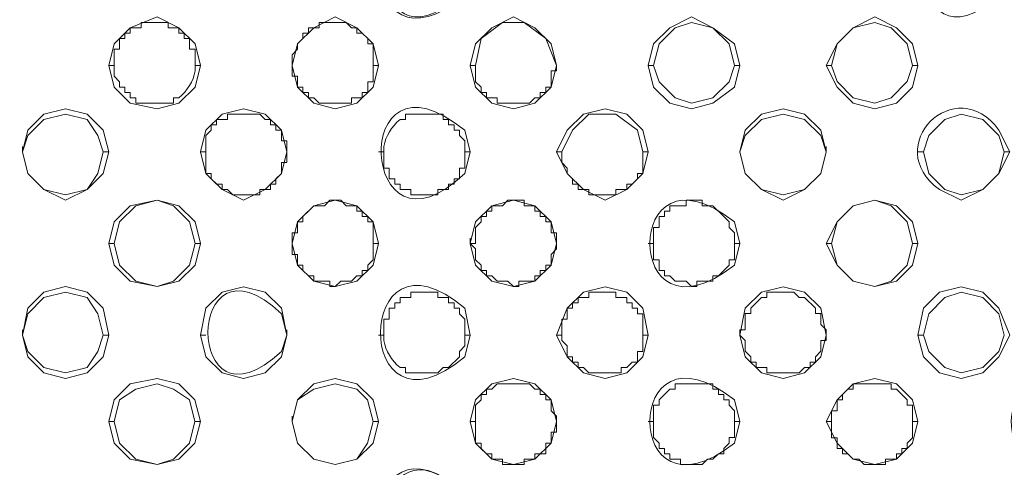
# Model space of a CAD drawing. Units: inches. Extents: x -13 to 727, y 104 to 476.
# Drawn here: x 699 to 715, y 203 to 211 of the extents above; entities that cross this region are included whole.
import ezdxf

# ---------------------------------------------------------------- set-up
doc = ezdxf.new("R2010")
doc.units = ezdxf.units.IN
doc.header["$MEASUREMENT"] = 0
doc.layers.add('图层 1', color=7, linetype='Continuous')

msp = doc.modelspace()

# ---------------------------------------------------------------- linework, layer by layer
at = {"layer": '图层 1', "color": 7, "lineweight": 5}
for points in [[(702.164, 209.786), (702.08, 210.125), (701.824, 210.381), (701.484, 210.551), (701.059, 210.381), (700.805, 210.125), (700.719, 209.786), (700.805, 209.446), (701.059, 209.191), (701.484, 209.106), (701.824, 209.191), (702.08, 209.446), (702.164, 209.786)], [(704.967, 209.786), (704.883, 210.126), (704.628, 210.381), (704.288, 210.551), (703.948, 210.381), (703.694, 210.126), (703.608, 209.786), (703.694, 209.446), (703.948, 209.191), (704.288, 209.106), (704.628, 209.191), (704.883, 209.446), (704.967, 209.786)], [(703.608, 209.786), (703.608, 209.956), (703.694, 210.041), (703.694, 210.126), (703.778, 210.211), (703.778, 210.295), (703.864, 210.295), (703.864, 210.381), (704.034, 210.381), (704.034, 210.465), (704.458, 210.465), (704.543, 210.381), (704.628, 210.381), (704.628, 210.295), (704.713, 210.295), (704.799, 210.211), (704.799, 210.126), (704.883, 210.126), (704.883, 209.786), (704.883, 209.53), (704.799, 209.53), (704.799, 209.362), (704.713, 209.362), (704.713, 209.276), (704.543, 209.276), (704.543, 209.191), (704.034, 209.191), (703.948, 209.276), (703.864, 209.276), (703.864, 209.362), (703.778, 209.362), (703.778, 209.446), (703.694, 209.446), (703.694, 209.616), (703.608, 209.616), (703.608, 209.786)], [(707.772, 209.786), (707.688, 210.125), (707.432, 210.381), (707.092, 210.551), (706.753, 210.381), (706.497, 210.125), (706.412, 209.786), (706.497, 209.446), (706.753, 209.191), (707.092, 209.106), (707.432, 209.191), (707.688, 209.446), (707.772, 209.786)], [(707.772, 209.786), (707.602, 210.211), (707.262, 210.465), (706.923, 210.465), (706.583, 210.211), (706.497, 209.786)], [(710.661, 209.786), (710.575, 210.126), (710.236, 210.381), (709.896, 210.551), (709.556, 210.381), (709.301, 210.126), (709.216, 209.786), (709.301, 209.446), (709.556, 209.191), (709.896, 209.106), (710.236, 209.191), (710.575, 209.446), (710.661, 209.786)], [(710.575, 209.786), (710.491, 210.126), (710.236, 210.381), (709.896, 210.465), (709.642, 210.381), (709.386, 210.126), (709.301, 209.786), (709.386, 209.53), (709.642, 209.276), (709.896, 209.191), (710.236, 209.276), (710.491, 209.53), (710.575, 209.786)], [(713.464, 209.786), (713.38, 210.126), (713.125, 210.381), (712.785, 210.551), (712.445, 210.381), (712.191, 210.126), (712.02, 209.786), (712.191, 209.446), (712.445, 209.191), (712.785, 209.106), (713.125, 209.191), (713.38, 209.446), (713.464, 209.786)], [(713.38, 209.786), (713.294, 210.126), (713.04, 210.381), (712.785, 210.465), (712.445, 210.381), (712.191, 210.126), (712.105, 209.786), (712.191, 209.532), (712.445, 209.276), (712.785, 209.191), (713.04, 209.276), (713.294, 209.532), (713.38, 209.786)], [(703.608, 209.786), (703.608, 209.87)], [(700.719, 209.786), (700.805, 209.786)], [(702.164, 209.786), (702.078, 209.786)], [(704.967, 209.786), (704.883, 209.786)], [(706.412, 209.786), (706.497, 209.786)], [(707.772, 209.786), (707.772, 209.7), (707.688, 209.7), (707.688, 209.446), (707.602, 209.446), (707.602, 209.362), (707.517, 209.362), (707.517, 209.276), (707.432, 209.276), (707.347, 209.191), (706.837, 209.191), (706.837, 209.276), (706.667, 209.276), (706.667, 209.362), (706.583, 209.362), (706.583, 209.446), (706.497, 209.53), (706.497, 209.786)], [(707.772, 209.786), (707.772, 209.786)], [(709.216, 209.786), (709.301, 209.786)], [(710.661, 209.786), (710.575, 209.786)], [(712.02, 209.786), (712.105, 209.786)], [(713.464, 209.786), (713.38, 209.786)], [(700.719, 208.427), (700.634, 208.765), (700.38, 209.021), (700.04, 209.106), (699.7, 209.021), (699.445, 208.765), (699.359, 208.427), (699.445, 208.086), (699.7, 207.832), (700.04, 207.662), (700.38, 207.832), (700.634, 208.086), (700.719, 208.427)], [(703.523, 208.427), (703.439, 208.767), (703.183, 209.021), (702.843, 209.106), (702.504, 209.021), (702.248, 208.767), (702.164, 208.427), (702.248, 208.086), (702.504, 207.832), (702.843, 207.662), (703.183, 207.832), (703.439, 208.086), (703.523, 208.427)], [(709.216, 208.427), (709.131, 208.765), (708.877, 209.021), (708.537, 209.106), (708.196, 209.021), (707.942, 208.765), (707.772, 208.427), (707.942, 208.086), (708.196, 207.832), (708.537, 207.662), (708.877, 207.832), (709.131, 208.086), (709.216, 208.427)], [(712.02, 208.427), (711.935, 208.767), (711.68, 209.021), (711.34, 209.106), (711.001, 209.021), (710.745, 208.767), (710.661, 208.427), (710.745, 208.086), (711.001, 207.832), (711.34, 207.662), (711.68, 207.832), (711.935, 208.086), (712.02, 208.427)], [(700.634, 208.427), (700.55, 208.681), (700.38, 208.936), (700.04, 209.021), (699.7, 208.936), (699.445, 208.681), (699.359, 208.427), (699.445, 208.086), (699.7, 207.832), (700.04, 207.746), (700.38, 207.832), (700.55, 208.086), (700.634, 208.427)], [(702.248, 208.427), (702.248, 208.681), (702.334, 208.767), (702.334, 208.851), (702.418, 208.851), (702.418, 208.936), (702.589, 208.936), (702.589, 209.021), (703.099, 209.021), (703.183, 208.936), (703.269, 208.936), (703.269, 208.851), (703.353, 208.851), (703.353, 208.767), (703.439, 208.767), (703.439, 208.597), (703.523, 208.597), (703.523, 208.427), (703.523, 208.257), (703.439, 208.257), (703.439, 208.086), (703.353, 208.002), (703.353, 207.916), (703.269, 207.916), (703.269, 207.832), (703.099, 207.832), (703.099, 207.746), (702.674, 207.746), (702.589, 207.832), (702.504, 207.832), (702.504, 207.916), (702.418, 207.916), (702.334, 208.002), (702.334, 208.086), (702.248, 208.086), (702.248, 208.427)], [(709.131, 208.427), (709.047, 208.767), (708.707, 209.021), (708.282, 209.021), (708.026, 208.767), (707.856, 208.427)], [(712.02, 208.427), (711.935, 208.681), (711.68, 208.936), (711.34, 209.021), (711.001, 208.936), (710.745, 208.681), (710.661, 208.427), (710.745, 208.086), (711.001, 207.832), (711.34, 207.746), (711.68, 207.832), (711.935, 208.086), (712.02, 208.427)], [(714.824, 208.427), (714.739, 208.681), (714.485, 208.936), (714.145, 209.021), (713.89, 208.936), (713.634, 208.681), (713.55, 208.427), (713.634, 208.086), (713.89, 207.832), (714.145, 207.746), (714.485, 207.832), (714.739, 208.086), (714.824, 208.427)], [(699.359, 208.427), (699.359, 208.511)], [(700.719, 208.427), (700.634, 208.427)], [(702.164, 208.427), (702.248, 208.427)], [(703.523, 208.427), (703.523, 208.511)], [(704.967, 208.427), (705.053, 208.427)], [(706.412, 208.427), (706.327, 208.427)], [(707.772, 208.427), (707.856, 208.427)], [(709.131, 208.427), (709.131, 208.086), (709.047, 208.086), (709.047, 208.001), (708.961, 207.916), (708.877, 207.916), (708.877, 207.832), (708.707, 207.832), (708.707, 207.746), (708.282, 207.746), (708.282, 207.832), (708.112, 207.832), (708.112, 207.916), (708.026, 207.916), (708.026, 208.001), (707.942, 208.086), (707.942, 208.171), (707.856, 208.257), (707.856, 208.427)], [(709.216, 208.427), (709.131, 208.427)], [(710.661, 208.427), (710.661, 208.427)], [(712.02, 208.427), (712.02, 208.511)], [(713.464, 208.427), (713.55, 208.427)], [(714.909, 208.427), (714.824, 208.427)], [(702.164, 206.981), (702.08, 207.322), (701.824, 207.576), (701.484, 207.662), (701.059, 207.576), (700.805, 207.322), (700.719, 206.981), (700.805, 206.641), (701.059, 206.387), (701.484, 206.302), (701.824, 206.387), (702.08, 206.641), (702.164, 206.981)], [(702.08, 206.981), (701.994, 207.322), (701.739, 207.576), (701.484, 207.662), (701.145, 207.576), (700.889, 207.322), (700.805, 206.981), (700.889, 206.641), (701.145, 206.387), (701.484, 206.302), (701.739, 206.387), (701.994, 206.641), (702.08, 206.981)], [(704.967, 206.981), (704.883, 207.322), (704.628, 207.576), (704.288, 207.662), (703.948, 207.576), (703.694, 207.322), (703.608, 206.981), (703.694, 206.641), (703.948, 206.387), (704.288, 206.302), (704.628, 206.387), (704.883, 206.641), (704.967, 206.981)], [(703.608, 206.981), (703.608, 207.152), (703.694, 207.152), (703.694, 207.322), (703.778, 207.322), (703.778, 207.406), (703.948, 207.576), (704.118, 207.576), (704.204, 207.662), (704.373, 207.662), (704.458, 207.576), (704.628, 207.576), (704.628, 207.492), (704.713, 207.492), (704.713, 207.406), (704.799, 207.406), (704.799, 207.322), (704.883, 207.322), (704.883, 206.981), (704.883, 206.727), (704.799, 206.641), (704.799, 206.557), (704.713, 206.557), (704.713, 206.473), (704.628, 206.473), (704.543, 206.387), (704.373, 206.387), (704.288, 206.302), (704.204, 206.302), (704.204, 206.387), (703.948, 206.387), (703.948, 206.473), (703.864, 206.473), (703.778, 206.557), (703.778, 206.641), (703.694, 206.641), (703.694, 206.811), (703.608, 206.811), (703.608, 206.981)], [(707.772, 206.981), (707.688, 207.322), (707.432, 207.576), (707.092, 207.662), (706.753, 207.576), (706.497, 207.322), (706.412, 206.981), (706.497, 206.641), (706.753, 206.387), (707.092, 206.302), (707.432, 206.387), (707.688, 206.641), (707.772, 206.981)], [(706.412, 206.981), (706.497, 206.981), (706.497, 207.236), (706.583, 207.322), (706.583, 207.406), (706.667, 207.406), (706.667, 207.492), (706.753, 207.492), (706.753, 207.576), (706.923, 207.576), (707.007, 207.662), (707.262, 207.662), (707.262, 207.576), (707.432, 207.576), (707.432, 207.492), (707.517, 207.492), (707.517, 207.406), (707.602, 207.406), (707.602, 207.322), (707.688, 207.322), (707.688, 207.152), (707.772, 207.152), (707.772, 206.981), (707.772, 206.897), (707.688, 206.811), (707.688, 206.641), (707.602, 206.641), (707.602, 206.557), (707.517, 206.557), (707.517, 206.471), (707.432, 206.471), (707.432, 206.387), (707.177, 206.387), (707.177, 206.302), (707.092, 206.302), (707.007, 206.387), (706.837, 206.387), (706.753, 206.471), (706.667, 206.471), (706.667, 206.557), (706.583, 206.557), (706.583, 206.641), (706.497, 206.727), (706.497, 206.897), (706.412, 206.981)], [(709.301, 206.981), (709.301, 207.236), (709.386, 207.236), (709.386, 207.406), (709.472, 207.406), (709.472, 207.492), (709.556, 207.492), (709.556, 207.576), (709.812, 207.576), (709.812, 207.662), (710.066, 207.662), (710.066, 207.576), (710.236, 207.576), (710.406, 207.406), (710.491, 207.322), (710.491, 207.236), (710.577, 207.152), (710.577, 206.981), (710.577, 206.727), (710.491, 206.727), (710.491, 206.641), (710.321, 206.471), (710.236, 206.471), (710.236, 206.387), (709.981, 206.387), (709.981, 206.302), (709.896, 206.302), (709.812, 206.387), (709.642, 206.387), (709.556, 206.471), (709.472, 206.471), (709.472, 206.557), (709.386, 206.557), (709.386, 206.727), (709.301, 206.727), (709.301, 206.981)], [(713.464, 206.981), (713.38, 207.322), (713.125, 207.576), (712.785, 207.662), (712.445, 207.576), (712.191, 207.322), (712.02, 206.981), (712.191, 206.643), (712.445, 206.387), (712.785, 206.302), (713.125, 206.387), (713.38, 206.643), (713.464, 206.981)], [(713.38, 206.981), (713.294, 207.322), (713.04, 207.576), (712.785, 207.662), (712.445, 207.576), (712.191, 207.322), (712.105, 206.981), (712.191, 206.643), (712.445, 206.387), (712.785, 206.302), (713.04, 206.387), (713.294, 206.643), (713.38, 206.981)], [(703.608, 206.981), (703.608, 207.067)], [(706.412, 206.981), (706.412, 207.067)], [(707.772, 206.981), (707.772, 207.067)], [(700.719, 206.981), (700.805, 206.981)], [(702.164, 206.981), (702.078, 206.981)], [(704.967, 206.981), (704.883, 206.981)], [(709.216, 206.981), (709.301, 206.981)], [(710.661, 206.981), (710.577, 206.981)], [(712.02, 206.981), (712.105, 206.981)], [(713.464, 206.981), (713.38, 206.981)], [(700.719, 205.538), (700.634, 205.962), (700.38, 206.217), (700.04, 206.302), (699.7, 206.217), (699.445, 205.962), (699.359, 205.538), (699.445, 205.197), (699.7, 204.942), (700.04, 204.857), (700.38, 204.942), (700.634, 205.197), (700.719, 205.538)], [(703.523, 205.538), (703.438, 205.962), (703.183, 206.217), (702.843, 206.301), (702.504, 206.217), (702.248, 205.962), (702.164, 205.538), (702.248, 205.197), (702.504, 204.942), (702.843, 204.857), (703.183, 204.942), (703.438, 205.197), (703.523, 205.538)], [(709.216, 205.538), (709.131, 205.962), (708.877, 206.217), (708.537, 206.301), (708.196, 206.217), (707.942, 205.962), (707.772, 205.538), (707.942, 205.197), (708.196, 204.942), (708.537, 204.857), (708.877, 204.942), (709.131, 205.197), (709.216, 205.538)], [(712.02, 205.536), (711.935, 205.962), (711.68, 206.217), (711.34, 206.301), (711.001, 206.217), (710.745, 205.962), (710.661, 205.536), (710.745, 205.197), (711.001, 204.942), (711.34, 204.857), (711.68, 204.942), (711.935, 205.197), (712.02, 205.536)], [(714.909, 205.536), (714.739, 205.962), (714.485, 206.217), (714.145, 206.301), (713.804, 206.217), (713.55, 205.962), (713.464, 205.536), (713.55, 205.197), (713.804, 204.942), (714.145, 204.857), (714.485, 204.942), (714.739, 205.197), (714.909, 205.536)], [(700.634, 205.538), (700.55, 205.876), (700.38, 206.132), (700.04, 206.217), (699.7, 206.132), (699.445, 205.876), (699.359, 205.538), (699.445, 205.282), (699.7, 205.027), (700.04, 204.942), (700.38, 205.027), (700.55, 205.282), (700.634, 205.538)], [(707.856, 205.538), (707.856, 205.792), (707.942, 205.792), (707.942, 205.962), (708.026, 205.962), (708.026, 206.047), (708.112, 206.047), (708.112, 206.132), (708.282, 206.132), (708.282, 206.217), (708.707, 206.217), (708.707, 206.132), (708.877, 206.132), (708.877, 206.047), (708.961, 206.047), (708.961, 205.962), (709.047, 205.962), (709.047, 205.876), (709.131, 205.876), (709.131, 205.538), (709.131, 205.282), (709.047, 205.282), (709.047, 205.112), (708.961, 205.112), (708.877, 205.027), (708.791, 205.027), (708.791, 204.943), (708.282, 204.943), (708.196, 205.027), (708.112, 205.027), (708.112, 205.112), (708.026, 205.112), (708.026, 205.197), (707.942, 205.197), (707.942, 205.368), (707.856, 205.452), (707.856, 205.538)], [(710.661, 205.538), (710.661, 205.622), (710.745, 205.622), (710.745, 205.878), (710.831, 205.878), (710.831, 205.962), (711.001, 206.132), (711.086, 206.132), (711.086, 206.217), (711.51, 206.217), (711.596, 206.132), (711.68, 206.132), (711.85, 205.962), (711.85, 205.878), (711.936, 205.878), (711.936, 205.708), (712.02, 205.622), (712.02, 205.538), (712.02, 205.452), (711.936, 205.452), (711.936, 205.283), (711.85, 205.197), (711.85, 205.113), (711.766, 205.113), (711.766, 205.027), (711.68, 205.027), (711.596, 204.943), (711.086, 204.943), (711.086, 205.027), (710.915, 205.027), (710.915, 205.113), (710.831, 205.113), (710.831, 205.197), (710.745, 205.283), (710.745, 205.452), (710.661, 205.538)], [(714.824, 205.536), (714.739, 205.876), (714.485, 206.132), (714.145, 206.217), (713.89, 206.132), (713.634, 205.876), (713.55, 205.536), (713.634, 205.282), (713.89, 205.027), (714.145, 204.942), (714.485, 205.027), (714.739, 205.282), (714.824, 205.536)], [(699.361, 205.538), (699.361, 205.622)], [(700.72, 205.538), (700.634, 205.538)], [(702.164, 205.538), (702.248, 205.538)], [(703.523, 205.538), (703.523, 205.622)], [(704.967, 205.538), (705.053, 205.538)], [(706.412, 205.538), (706.328, 205.538)], [(707.772, 205.538), (707.858, 205.538)], [(709.217, 205.538), (709.131, 205.538)], [(710.661, 205.538), (710.661, 205.538)], [(712.02, 205.538), (712.02, 205.538)], [(713.464, 205.538), (713.55, 205.538)], [(702.164, 204.178), (702.078, 204.517), (701.824, 204.773), (701.484, 204.857), (701.059, 204.773), (700.805, 204.517), (700.719, 204.178), (700.805, 203.838), (701.059, 203.582), (701.484, 203.498), (701.824, 203.582), (702.078, 203.838), (702.164, 204.178)], [(704.967, 204.178), (704.883, 204.517), (704.628, 204.773), (704.288, 204.857), (703.948, 204.773), (703.694, 204.517), (703.608, 204.178), (703.694, 203.838), (703.948, 203.582), (704.288, 203.498), (704.628, 203.582), (704.883, 203.838), (704.967, 204.178)], [(707.772, 204.178), (707.686, 204.517), (707.432, 204.773), (707.092, 204.857), (706.753, 204.773), (706.497, 204.517), (706.412, 204.178), (706.497, 203.838), (706.753, 203.582), (707.092, 203.498), (707.432, 203.582), (707.686, 203.838), (707.772, 204.178)], [(713.464, 204.177), (713.38, 204.517), (713.125, 204.773), (712.785, 204.857), (712.445, 204.773), (712.191, 204.517), (712.02, 204.177), (712.191, 203.838), (712.445, 203.582), (712.785, 203.498), (713.125, 203.582), (713.38, 203.838), (713.464, 204.177)], [(702.078, 204.178), (701.994, 204.517), (701.739, 204.687), (701.484, 204.773), (701.145, 204.687), (700.889, 204.517), (700.805, 204.178), (700.889, 203.838), (701.145, 203.582), (701.484, 203.498), (701.739, 203.582), (701.994, 203.838), (702.078, 204.178)], [(704.883, 204.178), (704.797, 204.517), (704.628, 204.687), (704.288, 204.773), (703.948, 204.687), (703.694, 204.517), (703.608, 204.178), (703.694, 203.838), (703.948, 203.582), (704.288, 203.498), (704.628, 203.582), (704.797, 203.838), (704.883, 204.178)], [(706.497, 204.178), (706.497, 204.433), (706.583, 204.517), (706.583, 204.603), (706.667, 204.603), (706.667, 204.687), (706.753, 204.687), (706.837, 204.773), (707.347, 204.773), (707.432, 204.687), (707.517, 204.687), (707.517, 204.603), (707.602, 204.603), (707.602, 204.517), (707.688, 204.517), (707.688, 204.347), (707.772, 204.263), (707.772, 204.178), (707.772, 204.008), (707.688, 204.008), (707.688, 203.838), (707.602, 203.838), (707.602, 203.668), (707.432, 203.668), (707.432, 203.584), (707.262, 203.584), (707.262, 203.498), (706.923, 203.498), (706.923, 203.584), (706.753, 203.584), (706.753, 203.668), (706.667, 203.668), (706.583, 203.752), (706.583, 203.838), (706.497, 203.838), (706.497, 204.178)], [(703.609, 204.178), (703.609, 204.263)], [(707.772, 204.178), (707.772, 204.263)], [(700.72, 204.178), (700.805, 204.178)], [(702.164, 204.178), (702.078, 204.178)], [(704.967, 204.178), (704.883, 204.178)], [(706.412, 204.178), (706.497, 204.178)], [(709.217, 204.178), (709.301, 204.178)], [(710.661, 204.178), (710.575, 204.178)], [(712.02, 204.178), (712.105, 204.178)], [(713.464, 204.178), (713.38, 204.178)]]:
    msp.add_lwpolyline(points, dxfattribs=at)
for points, knots in [([(601.815, 188.883), (601.815, 188.883), (631.81, 188.883), (631.81, 188.883), (661.804, 188.883), (691.797, 188.883), (721.792, 188.883), (721.792, 188.883), (721.877, 188.883), (721.877, 188.883), (721.877, 188.883), (722.047, 188.883), (722.047, 188.883), (722.245, 188.883), (722.444, 188.883), (722.642, 188.883), (722.642, 188.883), (722.726, 188.968), (722.726, 188.968), (722.726, 188.968), (723.152, 188.968), (723.152, 188.968), (723.152, 188.968), (723.236, 189.053), (723.236, 189.053), (723.236, 189.053), (723.576, 189.053), (723.576, 189.053), (723.576, 189.053), (723.661, 189.138), (723.661, 189.138), (723.661, 189.138), (723.831, 189.138), (723.831, 189.138), (723.831, 189.138), (723.917, 189.223), (723.917, 189.223), (723.917, 189.223), (724.001, 189.223), (724.001, 189.223), (724.001, 189.223), (724.085, 189.309), (724.085, 189.309), (724.085, 189.309), (724.255, 189.309), (724.255, 189.309), (724.255, 189.309), (724.341, 189.393), (724.341, 189.393), (724.341, 189.393), (724.426, 189.393), (724.426, 189.393), (724.426, 189.393), (724.511, 189.477), (724.511, 189.477), (724.511, 189.477), (724.681, 189.477), (724.681, 189.477), (724.796, 189.61), (724.944, 189.708), (725.106, 189.733), (725.106, 189.733), (725.276, 189.903), (725.276, 189.903), (725.478, 190.124), (725.307, 189.798), (725.701, 190.242), (725.701, 190.242), (725.785, 190.328), (725.785, 190.328), (725.785, 190.328), (725.871, 190.412), (725.871, 190.412), (725.871, 190.412), (725.955, 190.412), (725.955, 190.412), (725.955, 190.412), (725.955, 190.498), (725.955, 190.498), (725.955, 190.498), (726.21, 190.752), (726.21, 190.752), (726.21, 190.752), (726.21, 190.837), (726.21, 190.837), (726.21, 190.837), (726.38, 191.007), (726.38, 191.007), (726.38, 191.007), (726.465, 191.093), (726.465, 191.093), (726.465, 191.093), (726.465, 191.177), (726.465, 191.177), (726.465, 191.177), (726.636, 191.347), (726.636, 191.347), (726.636, 191.347), (726.636, 191.433), (726.636, 191.433), (726.636, 191.433), (726.72, 191.602), (726.72, 191.602), (726.72, 191.602), (726.72, 191.687), (726.72, 191.687), (726.72, 191.687), (726.89, 191.857), (726.89, 191.857), (726.89, 191.857), (726.89, 192.112), (726.89, 192.112), (726.89, 192.112), (726.974, 192.198), (726.974, 192.198), (726.974, 192.198), (726.974, 192.282), (726.974, 192.282), (726.974, 192.282), (727.06, 192.366), (727.06, 192.366), (727.06, 192.366), (727.06, 192.622), (727.06, 192.622), (727.06, 192.622), (727.144, 192.706), (727.144, 192.706), (727.144, 192.706), (727.144, 192.877), (727.144, 192.877), (727.144, 192.877), (727.23, 193.047), (727.23, 193.047), (727.23, 193.047), (727.23, 193.301), (727.23, 193.301), (727.23, 193.301), (727.23, 193.387), (727.23, 193.387), (727.193, 193.947), (727.367, 193.693), (727.315, 194.406), (727.315, 194.406), (727.315, 194.491), (727.315, 194.491), (727.315, 194.491), (727.315, 197.125), (727.315, 197.125), (727.315, 223.211), (727.315, 249.296), (727.315, 275.382), (727.315, 275.382), (727.315, 280.14), (727.315, 280.14), (727.315, 280.14), (727.315, 301.553), (727.315, 301.553), (727.315, 322.908), (727.315, 344.264), (727.315, 365.62), (727.315, 365.62), (727.315, 365.789), (727.315, 365.789), (727.315, 365.789), (727.315, 366.385), (727.315, 366.385), (727.315, 366.385), (727.23, 366.553), (727.23, 366.553), (727.23, 366.553), (727.23, 366.724), (727.23, 366.724), (727.23, 366.724), (727.23, 367.234), (727.23, 367.234), (727.23, 367.234), (727.144, 367.318), (727.144, 367.318), (727.144, 367.318), (727.144, 367.488), (727.144, 367.488), (727.144, 367.488), (727.06, 367.658), (727.06, 367.658), (727.06, 367.658), (727.06, 367.829), (727.06, 367.829), (727.06, 367.829), (726.974, 367.913), (726.974, 367.913), (726.974, 367.913), (726.974, 367.999), (726.974, 367.999), (726.974, 367.999), (726.89, 368.169), (726.89, 368.169), (726.89, 368.169), (726.89, 368.339), (726.89, 368.339), (726.89, 368.339), (726.806, 368.423), (726.806, 368.423), (726.806, 368.423), (726.806, 368.509), (726.806, 368.509), (726.806, 368.509), (726.72, 368.593), (726.72, 368.593), (726.72, 368.593), (726.72, 368.678), (726.72, 368.678), (726.72, 368.678), (726.55, 368.848), (726.55, 368.848), (726.55, 368.848), (726.55, 368.934), (726.55, 368.934), (726.55, 368.934), (726.465, 369.018), (726.465, 369.018), (726.465, 369.018), (726.38, 369.104), (726.38, 369.104), (726.38, 369.104), (726.38, 369.188), (726.38, 369.188), (726.38, 369.188), (726.295, 369.358), (726.295, 369.358), (726.295, 369.358), (726.21, 369.358), (726.21, 369.358), (726.21, 369.358), (726.125, 369.442), (726.125, 369.442), (726.125, 369.442), (726.125, 369.528), (726.125, 369.528), (725.984, 369.669), (725.842, 369.812), (725.701, 369.953), (725.701, 369.953), (725.615, 370.037), (725.615, 370.037), (725.615, 370.037), (725.531, 370.123), (725.531, 370.123), (725.359, 370.336), (725.165, 370.417), (724.936, 370.547), (724.936, 370.547), (724.85, 370.547), (724.85, 370.547), (724.85, 370.547), (724.681, 370.718), (724.681, 370.718), (724.681, 370.718), (724.596, 370.718), (724.596, 370.718), (724.596, 370.718), (724.511, 370.802), (724.511, 370.802), (724.511, 370.802), (724.426, 370.802), (724.426, 370.802), (724.426, 370.802), (724.341, 370.888), (724.341, 370.888), (724.341, 370.888), (724.171, 370.888), (724.171, 370.888), (724.171, 370.888), (724.085, 370.972), (724.085, 370.972), (724.085, 370.972), (724.001, 370.972), (724.001, 370.972), (724.001, 370.972), (723.917, 371.058), (723.917, 371.058), (723.917, 371.058), (723.661, 371.058), (723.661, 371.058), (723.661, 371.058), (723.576, 371.142), (723.576, 371.142), (723.576, 371.142), (723.406, 371.142), (723.406, 371.142), (723.406, 371.142), (723.236, 371.228), (723.236, 371.228), (723.236, 371.228), (722.896, 371.228), (722.896, 371.228), (722.896, 371.228), (722.812, 371.312), (722.812, 371.312), (722.387, 371.312), (721.961, 371.312), (721.537, 371.312), (721.537, 371.312), (721.452, 371.312), (721.452, 371.312), (721.452, 371.312), (719.582, 371.312), (719.582, 371.312), (690.297, 371.312), (661.01, 371.312), (631.724, 371.312), (631.724, 371.312), (601.815, 371.312), (601.815, 371.312)], [0, 0, 0, 0, 1, 1, 1, 2, 2, 2, 3, 3, 3, 4, 4, 4, 5, 5, 5, 6, 6, 6, 7, 7, 7, 8, 8, 8, 9, 9, 9, 10, 10, 10, 11, 11, 11, 12, 12, 12, 13, 13, 13, 14, 14, 14, 15, 15, 15, 16, 16, 16, 17, 17, 17, 18, 18, 18, 19, 19, 19, 20, 20, 20, 21, 21, 21, 22, 22, 22, 23, 23, 23, 24, 24, 24, 25, 25, 25, 26, 26, 26, 27, 27, 27, 28, 28, 28, 29, 29, 29, 30, 30, 30, 31, 31, 31, 32, 32, 32, 33, 33, 33, 34, 34, 34, 35, 35, 35, 36, 36, 36, 37, 37, 37, 38, 38, 38, 39, 39, 39, 40, 40, 40, 41, 41, 41, 42, 42, 42, 43, 43, 43, 44, 44, 44, 45, 45, 45, 46, 46, 46, 47, 47, 47, 48, 48, 48, 49, 49, 49, 50, 50, 50, 51, 51, 51, 52, 52, 52, 53, 53, 53, 54, 54, 54, 55, 55, 55, 56, 56, 56, 57, 57, 57, 58, 58, 58, 59, 59, 59, 60, 60, 60, 61, 61, 61, 62, 62, 62, 63, 63, 63, 64, 64, 64, 65, 65, 65, 66, 66, 66, 67, 67, 67, 68, 68, 68, 69, 69, 69, 70, 70, 70, 71, 71, 71, 72, 72, 72, 73, 73, 73, 74, 74, 74, 75, 75, 75, 76, 76, 76, 77, 77, 77, 78, 78, 78, 79, 79, 79, 80, 80, 80, 81, 81, 81, 82, 82, 82, 83, 83, 83, 84, 84, 84, 85, 85, 85, 86, 86, 86, 87, 87, 87, 88, 88, 88, 89, 89, 89, 90, 90, 90, 91, 91, 91, 92, 92, 92, 93, 93, 93, 94, 94, 94, 95, 95, 95, 96, 96, 96, 97, 97, 97, 98, 98, 98, 99, 99, 99, 100, 100, 100, 101, 101, 101, 102, 102, 102, 103, 103, 103, 104, 104, 104, 104]), ([(726.72, 247.342), (726.72, 247.342), (726.72, 228.478), (726.72, 228.478), (726.434, 217.32), (727.111, 204.994), (726.55, 193.896), (726.55, 193.896), (726.55, 193.726), (726.55, 193.726), (726.55, 193.726), (726.465, 193.557), (726.465, 193.557), (726.465, 193.557), (726.465, 193.217), (726.465, 193.217), (726.465, 193.217), (726.38, 193.047), (726.38, 193.047), (726.38, 193.047), (726.38, 192.877), (726.38, 192.877), (726.38, 192.877), (726.21, 192.536), (726.21, 192.536), (726.21, 192.536), (726.21, 192.366), (726.21, 192.366), (726.21, 192.366), (726.125, 192.198), (726.125, 192.198), (726.125, 192.198), (726.125, 192.112), (726.125, 192.112), (726.125, 192.112), (726.041, 191.942), (726.041, 191.942), (726.041, 191.942), (725.955, 191.857), (725.955, 191.857), (725.955, 191.857), (725.785, 191.517), (725.785, 191.517), (725.785, 191.517), (725.785, 191.433), (725.785, 191.433), (725.785, 191.433), (725.446, 191.093), (725.446, 191.093), (725.446, 191.093), (725.36, 190.922), (725.36, 190.922), (725.36, 190.922), (725.02, 190.582), (725.02, 190.582), (725.02, 190.582), (724.936, 190.582), (724.936, 190.582), (724.936, 190.582), (724.766, 190.498), (724.766, 190.498), (724.766, 190.498), (724.681, 190.412), (724.681, 190.412), (724.681, 190.412), (724.596, 190.328), (724.596, 190.328), (724.596, 190.328), (724.511, 190.328), (724.511, 190.328), (724.511, 190.328), (724.341, 190.242), (724.341, 190.242), (724.341, 190.242), (724.255, 190.158), (724.255, 190.158), (724.255, 190.158), (724.171, 190.158), (724.171, 190.158), (724.171, 190.158), (724.085, 190.073), (724.085, 190.073), (724.085, 190.073), (723.917, 190.073), (723.917, 190.073), (723.917, 190.073), (723.831, 189.988), (723.831, 189.988), (723.831, 189.988), (723.661, 189.988), (723.661, 189.988), (723.661, 189.988), (723.576, 189.903), (723.576, 189.903), (723.576, 189.903), (723.491, 189.903), (723.491, 189.903), (723.491, 189.903), (723.322, 189.817), (723.322, 189.817), (723.322, 189.817), (723.066, 189.817), (723.066, 189.817), (723.066, 189.817), (722.982, 189.733), (722.982, 189.733), (722.982, 189.733), (722.726, 189.733), (722.726, 189.733), (722.726, 189.733), (722.642, 189.647), (722.642, 189.647), (722.642, 189.647), (722.131, 189.647), (722.131, 189.647), (722.131, 189.647), (721.961, 189.563), (721.961, 189.563), (721.961, 189.563), (721.537, 189.563), (721.537, 189.563), (711.802, 189.3), (701.647, 189.605), (691.883, 189.477), (691.883, 189.477), (681.346, 189.477), (681.346, 189.477)], [0, 0, 0, 0, 1, 1, 1, 2, 2, 2, 3, 3, 3, 4, 4, 4, 5, 5, 5, 6, 6, 6, 7, 7, 7, 8, 8, 8, 9, 9, 9, 10, 10, 10, 11, 11, 11, 12, 12, 12, 13, 13, 13, 14, 14, 14, 15, 15, 15, 16, 16, 16, 17, 17, 17, 18, 18, 18, 19, 19, 19, 20, 20, 20, 21, 21, 21, 22, 22, 22, 23, 23, 23, 24, 24, 24, 25, 25, 25, 26, 26, 26, 27, 27, 27, 28, 28, 28, 29, 29, 29, 30, 30, 30, 31, 31, 31, 32, 32, 32, 33, 33, 33, 34, 34, 34, 35, 35, 35, 36, 36, 36, 37, 37, 37, 38, 38, 38, 39, 39, 39, 40, 40, 40, 41, 41, 41, 42, 42, 42, 42]), ([(691.797, 244.198), (691.797, 244.198), (693.497, 244.283), (693.497, 244.283), (704.205, 245.132), (714.936, 246.059), (725.615, 247.256), (725.615, 247.256), (726.465, 247.342), (726.465, 247.342), (726.465, 247.342), (726.465, 224.23), (726.465, 224.23), (726.465, 215.535), (726.465, 206.84), (726.465, 198.144), (726.465, 198.144), (726.465, 197.295), (726.465, 197.295), (726.537, 196.165), (726.344, 195.532), (726.38, 194.491), (726.38, 194.491), (726.295, 194.236), (726.295, 194.236), (726.295, 194.236), (726.295, 193.811), (726.295, 193.811), (726.295, 193.811), (726.21, 193.641), (726.21, 193.641), (726.21, 193.641), (726.21, 193.387), (726.21, 193.387), (726.21, 193.387), (726.125, 193.217), (726.125, 193.217), (726.125, 193.217), (726.125, 193.047), (726.125, 193.047), (726.125, 193.047), (726.041, 192.877), (726.041, 192.877), (726.041, 192.877), (726.041, 192.706), (726.041, 192.706), (726.041, 192.706), (725.955, 192.622), (725.955, 192.622), (725.955, 192.622), (725.955, 192.536), (725.955, 192.536), (725.955, 192.536), (725.871, 192.366), (725.871, 192.366), (725.871, 192.366), (725.871, 192.282), (725.871, 192.282), (725.71, 192.059), (725.543, 191.55), (725.276, 191.347), (725.276, 191.347), (725.276, 191.263), (725.276, 191.263), (725.276, 191.263), (724.936, 190.922), (724.936, 190.922), (724.936, 190.922), (724.766, 190.837), (724.766, 190.837), (724.766, 190.837), (724.681, 190.752), (724.681, 190.752), (724.681, 190.752), (724.596, 190.752), (724.596, 190.752), (724.596, 190.752), (724.341, 190.498), (724.341, 190.498), (724.341, 190.498), (724.255, 190.498), (724.255, 190.498), (724.255, 190.498), (724.085, 190.412), (724.085, 190.412), (724.085, 190.412), (724.001, 190.412), (724.001, 190.412), (724.001, 190.412), (723.917, 190.328), (723.917, 190.328), (723.917, 190.328), (723.831, 190.328), (723.831, 190.328), (723.395, 190.095), (722.983, 190.109), (722.557, 189.902), (722.557, 189.902), (722.047, 189.902), (722.047, 189.902), (722.047, 189.902), (721.792, 189.817), (721.792, 189.817), (720.906, 189.746), (720.45, 189.7), (719.498, 189.733), (719.498, 189.733), (719.072, 189.733), (719.072, 189.733), (719.072, 189.733), (718.818, 189.647), (718.818, 189.647), (713.352, 189.647), (707.885, 189.647), (702.418, 189.647), (702.418, 189.647), (681.516, 189.647), (681.516, 189.647)], [0, 0, 0, 0, 1, 1, 1, 2, 2, 2, 3, 3, 3, 4, 4, 4, 5, 5, 5, 6, 6, 6, 7, 7, 7, 8, 8, 8, 9, 9, 9, 10, 10, 10, 11, 11, 11, 12, 12, 12, 13, 13, 13, 14, 14, 14, 15, 15, 15, 16, 16, 16, 17, 17, 17, 18, 18, 18, 19, 19, 19, 20, 20, 20, 21, 21, 21, 22, 22, 22, 23, 23, 23, 24, 24, 24, 25, 25, 25, 26, 26, 26, 27, 27, 27, 28, 28, 28, 29, 29, 29, 30, 30, 30, 31, 31, 31, 32, 32, 32, 33, 33, 33, 34, 34, 34, 35, 35, 35, 36, 36, 36, 37, 37, 37, 38, 38, 38, 39, 39, 39, 39]), ([(706.412, 211.23), (706.412, 211.23), (706.327, 211.57), (706.327, 211.57), (704.565, 213.04), (704.565, 209.421), (706.327, 210.89), (706.327, 210.89), (706.412, 211.23), (706.412, 211.23)], [0, 0, 0, 0, 1, 1, 1, 2, 2, 2, 3, 3, 3, 3]), ([(706.327, 211.23), (706.327, 211.23), (706.242, 211.57), (706.242, 211.57), (704.703, 212.975), (704.703, 209.486), (706.242, 210.89), (706.242, 210.89), (706.327, 211.23), (706.327, 211.23)], [0, 0, 0, 0, 1, 1, 1, 2, 2, 2, 3, 3, 3, 3]), ([(714.824, 211.23), (714.824, 211.23), (714.739, 211.57), (714.739, 211.57), (713.2, 212.975), (713.2, 209.486), (714.739, 210.891), (714.739, 210.891), (714.824, 211.23), (714.824, 211.23)], [0, 0, 0, 0, 1, 1, 1, 2, 2, 2, 3, 3, 3, 3]), ([(700.805, 209.786), (700.805, 209.786), (700.805, 210.041), (700.805, 210.041), (700.805, 210.041), (700.889, 210.041), (700.889, 210.041), (700.889, 210.041), (700.889, 210.211), (700.889, 210.211), (700.889, 210.211), (700.975, 210.211), (700.975, 210.211), (700.975, 210.211), (700.975, 210.295), (700.975, 210.295), (700.975, 210.295), (701.059, 210.295), (701.059, 210.295), (701.059, 210.295), (701.059, 210.381), (701.059, 210.381), (701.059, 210.381), (701.229, 210.381), (701.229, 210.381), (701.229, 210.381), (701.229, 210.465), (701.229, 210.465), (701.229, 210.465), (701.654, 210.465), (701.654, 210.465), (701.654, 210.465), (701.654, 210.381), (701.654, 210.381), (701.654, 210.381), (701.824, 210.381), (701.824, 210.381), (701.824, 210.381), (701.824, 210.295), (701.824, 210.295), (701.824, 210.295), (701.91, 210.295), (701.91, 210.295), (701.91, 210.295), (701.91, 210.211), (701.91, 210.211), (701.91, 210.211), (701.994, 210.211), (701.994, 210.211), (701.994, 210.211), (701.994, 210.041), (701.994, 210.041), (701.994, 210.041), (702.08, 210.041), (702.08, 210.041), (702.08, 210.041), (702.08, 209.786), (702.08, 209.786), (702.08, 209.786), (702.08, 209.7), (702.08, 209.7), (702.055, 209.54), (701.955, 209.392), (701.824, 209.276), (701.824, 209.276), (701.739, 209.276), (701.739, 209.276), (701.739, 209.276), (701.739, 209.191), (701.739, 209.191), (701.739, 209.191), (701.654, 209.191), (701.654, 209.191), (701.513, 209.191), (701.372, 209.191), (701.229, 209.191), (701.229, 209.191), (701.145, 209.191), (701.145, 209.191), (701.145, 209.191), (701.145, 209.276), (701.145, 209.276), (701.145, 209.276), (701.059, 209.276), (701.059, 209.276), (701.059, 209.276), (701.059, 209.362), (701.059, 209.362), (701.059, 209.362), (700.975, 209.362), (700.975, 209.362), (700.975, 209.362), (700.975, 209.446), (700.975, 209.446), (700.975, 209.446), (700.889, 209.446), (700.889, 209.446), (700.889, 209.446), (700.889, 209.53), (700.889, 209.53), (700.889, 209.53), (700.805, 209.616), (700.805, 209.616), (700.805, 209.616), (700.805, 209.786), (700.805, 209.786)], [0, 0, 0, 0, 1, 1, 1, 2, 2, 2, 3, 3, 3, 4, 4, 4, 5, 5, 5, 6, 6, 6, 7, 7, 7, 8, 8, 8, 9, 9, 9, 10, 10, 10, 11, 11, 11, 12, 12, 12, 13, 13, 13, 14, 14, 14, 15, 15, 15, 16, 16, 16, 17, 17, 17, 18, 18, 18, 19, 19, 19, 20, 20, 20, 21, 21, 21, 22, 22, 22, 23, 23, 23, 24, 24, 24, 25, 25, 25, 26, 26, 26, 27, 27, 27, 28, 28, 28, 29, 29, 29, 30, 30, 30, 31, 31, 31, 32, 32, 32, 33, 33, 33, 34, 34, 34, 35, 35, 35, 35]), ([(706.412, 208.427), (706.412, 208.427), (706.328, 208.765), (706.328, 208.765), (704.475, 210.266), (704.667, 206.49), (706.328, 208.086), (706.328, 208.086), (706.412, 208.427), (706.412, 208.427)], [0, 0, 0, 0, 1, 1, 1, 2, 2, 2, 3, 3, 3, 3]), ([(714.909, 208.427), (714.909, 208.427), (714.739, 208.767), (714.739, 208.767), (714.062, 209.71), (712.861, 208.508), (713.804, 207.832), (713.804, 207.832), (714.145, 207.662), (714.145, 207.662), (714.145, 207.662), (714.485, 207.832), (714.485, 207.832), (714.485, 207.832), (714.739, 208.086), (714.739, 208.086), (714.739, 208.086), (714.909, 208.427), (714.909, 208.427)], [0, 0, 0, 0, 1, 1, 1, 2, 2, 2, 3, 3, 3, 4, 4, 4, 5, 5, 5, 6, 6, 6, 6]), ([(705.053, 208.427), (705.053, 208.427), (705.053, 208.511), (705.053, 208.511), (705.077, 208.673), (705.176, 208.819), (705.307, 208.936), (705.307, 208.936), (705.393, 208.936), (705.393, 208.936), (705.393, 208.936), (705.393, 209.021), (705.393, 209.021), (705.393, 209.021), (705.478, 209.021), (705.478, 209.021), (705.62, 209.021), (705.761, 209.021), (705.902, 209.021), (705.902, 209.021), (705.988, 209.021), (705.988, 209.021), (705.988, 209.021), (705.988, 208.936), (705.988, 208.936), (705.988, 208.936), (706.072, 208.936), (706.072, 208.936), (706.072, 208.936), (706.072, 208.851), (706.072, 208.851), (706.072, 208.851), (706.158, 208.851), (706.158, 208.851), (706.158, 208.851), (706.158, 208.765), (706.158, 208.765), (706.158, 208.765), (706.242, 208.765), (706.242, 208.765), (706.242, 208.765), (706.242, 208.681), (706.242, 208.681), (706.242, 208.681), (706.328, 208.597), (706.328, 208.597), (706.328, 208.597), (706.328, 208.427), (706.328, 208.427), (706.328, 208.427), (706.328, 208.171), (706.328, 208.171), (706.328, 208.171), (706.242, 208.171), (706.242, 208.171), (706.242, 208.171), (706.242, 208.001), (706.242, 208.001), (706.242, 208.001), (706.158, 208.001), (706.158, 208.001), (706.158, 208.001), (706.158, 207.916), (706.158, 207.916), (706.158, 207.916), (706.072, 207.916), (706.072, 207.916), (706.072, 207.916), (706.072, 207.832), (706.072, 207.832), (706.072, 207.832), (705.902, 207.832), (705.902, 207.832), (705.902, 207.832), (705.902, 207.746), (705.902, 207.746), (705.902, 207.746), (705.478, 207.746), (705.478, 207.746), (705.478, 207.746), (705.478, 207.832), (705.478, 207.832), (705.478, 207.832), (705.307, 207.832), (705.307, 207.832), (705.307, 207.832), (705.307, 207.916), (705.307, 207.916), (705.307, 207.916), (705.223, 207.916), (705.223, 207.916), (705.223, 207.916), (705.223, 208.001), (705.223, 208.001), (705.223, 208.001), (705.137, 208.001), (705.137, 208.001), (705.137, 208.001), (705.137, 208.171), (705.137, 208.171), (705.137, 208.171), (705.053, 208.171), (705.053, 208.171), (705.053, 208.171), (705.053, 208.427), (705.053, 208.427)], [0, 0, 0, 0, 1, 1, 1, 2, 2, 2, 3, 3, 3, 4, 4, 4, 5, 5, 5, 6, 6, 6, 7, 7, 7, 8, 8, 8, 9, 9, 9, 10, 10, 10, 11, 11, 11, 12, 12, 12, 13, 13, 13, 14, 14, 14, 15, 15, 15, 16, 16, 16, 17, 17, 17, 18, 18, 18, 19, 19, 19, 20, 20, 20, 21, 21, 21, 22, 22, 22, 23, 23, 23, 24, 24, 24, 25, 25, 25, 26, 26, 26, 27, 27, 27, 28, 28, 28, 29, 29, 29, 30, 30, 30, 31, 31, 31, 32, 32, 32, 33, 33, 33, 34, 34, 34, 35, 35, 35, 35]), ([(710.661, 206.981), (710.661, 206.981), (710.575, 207.322), (710.575, 207.322), (708.794, 208.736), (708.794, 205.228), (710.575, 206.643), (710.575, 206.643), (710.661, 206.981), (710.661, 206.981)], [0, 0, 0, 0, 1, 1, 1, 2, 2, 2, 3, 3, 3, 3]), ([(706.412, 205.538), (706.412, 205.538), (706.327, 205.962), (706.327, 205.962), (704.559, 207.46), (704.55, 203.697), (706.327, 205.197), (706.327, 205.197), (706.412, 205.538), (706.412, 205.538)], [0, 0, 0, 0, 1, 1, 1, 2, 2, 2, 3, 3, 3, 3]), ([(703.523, 205.538), (703.523, 205.538), (703.438, 205.876), (703.438, 205.876), (701.903, 207.329), (701.892, 203.83), (703.438, 205.282), (703.438, 205.282), (703.523, 205.538), (703.523, 205.538)], [0, 0, 0, 0, 1, 1, 1, 2, 2, 2, 3, 3, 3, 3]), ([(705.053, 205.538), (705.053, 205.538), (705.053, 205.792), (705.053, 205.792), (705.053, 205.792), (705.137, 205.792), (705.137, 205.792), (705.137, 205.792), (705.137, 205.962), (705.137, 205.962), (705.137, 205.962), (705.223, 205.962), (705.223, 205.962), (705.223, 205.962), (705.223, 206.047), (705.223, 206.047), (705.223, 206.047), (705.307, 206.047), (705.307, 206.047), (705.307, 206.047), (705.307, 206.132), (705.307, 206.132), (705.307, 206.132), (705.478, 206.132), (705.478, 206.132), (705.478, 206.132), (705.478, 206.217), (705.478, 206.217), (705.478, 206.217), (705.902, 206.217), (705.902, 206.217), (705.902, 206.217), (705.902, 206.132), (705.902, 206.132), (705.902, 206.132), (706.072, 206.132), (706.072, 206.132), (706.072, 206.132), (706.072, 206.047), (706.072, 206.047), (706.072, 206.047), (706.158, 206.047), (706.158, 206.047), (706.158, 206.047), (706.158, 205.962), (706.158, 205.962), (706.158, 205.962), (706.242, 205.962), (706.242, 205.962), (706.242, 205.962), (706.242, 205.876), (706.242, 205.876), (706.242, 205.876), (706.328, 205.792), (706.328, 205.792), (706.328, 205.792), (706.328, 205.538), (706.328, 205.538), (706.328, 205.538), (706.328, 205.368), (706.328, 205.368), (706.328, 205.368), (706.242, 205.282), (706.242, 205.282), (706.242, 205.282), (706.242, 205.197), (706.242, 205.197), (706.242, 205.197), (706.072, 205.027), (706.072, 205.027), (706.072, 205.027), (705.988, 205.027), (705.988, 205.027), (705.988, 205.027), (705.902, 204.943), (705.902, 204.943), (705.902, 204.943), (705.393, 204.943), (705.393, 204.943), (705.393, 204.943), (705.393, 205.027), (705.393, 205.027), (705.393, 205.027), (705.307, 205.027), (705.307, 205.027), (705.176, 205.143), (705.077, 205.29), (705.053, 205.452), (705.053, 205.452), (705.053, 205.538), (705.053, 205.538)], [0, 0, 0, 0, 1, 1, 1, 2, 2, 2, 3, 3, 3, 4, 4, 4, 5, 5, 5, 6, 6, 6, 7, 7, 7, 8, 8, 8, 9, 9, 9, 10, 10, 10, 11, 11, 11, 12, 12, 12, 13, 13, 13, 14, 14, 14, 15, 15, 15, 16, 16, 16, 17, 17, 17, 18, 18, 18, 19, 19, 19, 20, 20, 20, 21, 21, 21, 22, 22, 22, 23, 23, 23, 24, 24, 24, 25, 25, 25, 26, 26, 26, 27, 27, 27, 28, 28, 28, 29, 29, 29, 30, 30, 30, 30]), ([(710.661, 204.177), (710.661, 204.177), (710.575, 204.517), (710.575, 204.517), (708.794, 205.932), (708.794, 202.423), (710.575, 203.838), (710.575, 203.838), (710.661, 204.177), (710.661, 204.177)], [0, 0, 0, 0, 1, 1, 1, 2, 2, 2, 3, 3, 3, 3]), ([(716.269, 204.177), (716.269, 204.177), (716.183, 204.517), (716.183, 204.517), (714.365, 205.686), (714.677, 202.472), (716.183, 203.838), (716.183, 203.838), (716.269, 204.177), (716.269, 204.177)], [0, 0, 0, 0, 1, 1, 1, 2, 2, 2, 3, 3, 3, 3]), ([(709.301, 204.178), (709.301, 204.178), (709.301, 204.433), (709.301, 204.433), (709.301, 204.433), (709.386, 204.433), (709.386, 204.433), (709.386, 204.433), (709.386, 204.518), (709.386, 204.518), (709.386, 204.518), (709.472, 204.603), (709.472, 204.603), (709.472, 204.603), (709.556, 204.688), (709.556, 204.688), (709.556, 204.688), (709.642, 204.688), (709.642, 204.688), (709.642, 204.688), (709.642, 204.773), (709.642, 204.773), (709.642, 204.773), (709.726, 204.773), (709.726, 204.773), (709.869, 204.773), (710.01, 204.773), (710.151, 204.773), (710.151, 204.773), (710.236, 204.773), (710.236, 204.773), (710.236, 204.773), (710.236, 204.688), (710.236, 204.688), (710.236, 204.688), (710.321, 204.688), (710.321, 204.688), (710.321, 204.688), (710.321, 204.603), (710.321, 204.603), (710.321, 204.603), (710.406, 204.603), (710.406, 204.603), (710.406, 204.603), (710.406, 204.518), (710.406, 204.518), (710.406, 204.518), (710.491, 204.518), (710.491, 204.518), (710.491, 204.518), (710.491, 204.433), (710.491, 204.433), (710.491, 204.433), (710.577, 204.348), (710.577, 204.348), (710.577, 204.348), (710.577, 204.178), (710.577, 204.178), (710.577, 204.178), (710.577, 203.924), (710.577, 203.924), (710.577, 203.924), (710.491, 203.924), (710.491, 203.924), (710.491, 203.924), (710.491, 203.838), (710.491, 203.838), (710.491, 203.838), (710.406, 203.754), (710.406, 203.754), (710.406, 203.754), (710.406, 203.668), (710.406, 203.668), (710.406, 203.668), (710.321, 203.668), (710.321, 203.668), (710.321, 203.668), (710.236, 203.584), (710.236, 203.584), (710.236, 203.584), (710.151, 203.584), (710.151, 203.584), (710.151, 203.584), (710.066, 203.498), (710.066, 203.498), (710.066, 203.498), (709.726, 203.498), (709.726, 203.498), (709.726, 203.498), (709.726, 203.584), (709.726, 203.584), (709.726, 203.584), (709.556, 203.584), (709.556, 203.584), (709.556, 203.584), (709.556, 203.668), (709.556, 203.668), (709.556, 203.668), (709.472, 203.668), (709.472, 203.668), (709.472, 203.668), (709.472, 203.754), (709.472, 203.754), (709.472, 203.754), (709.386, 203.754), (709.386, 203.754), (709.386, 203.754), (709.386, 203.838), (709.386, 203.838), (709.386, 203.838), (709.301, 203.924), (709.301, 203.924), (709.301, 203.924), (709.301, 204.178), (709.301, 204.178)], [0, 0, 0, 0, 1, 1, 1, 2, 2, 2, 3, 3, 3, 4, 4, 4, 5, 5, 5, 6, 6, 6, 7, 7, 7, 8, 8, 8, 9, 9, 9, 10, 10, 10, 11, 11, 11, 12, 12, 12, 13, 13, 13, 14, 14, 14, 15, 15, 15, 16, 16, 16, 17, 17, 17, 18, 18, 18, 19, 19, 19, 20, 20, 20, 21, 21, 21, 22, 22, 22, 23, 23, 23, 24, 24, 24, 25, 25, 25, 26, 26, 26, 27, 27, 27, 28, 28, 28, 29, 29, 29, 30, 30, 30, 31, 31, 31, 32, 32, 32, 33, 33, 33, 34, 34, 34, 35, 35, 35, 36, 36, 36, 37, 37, 37, 38, 38, 38, 38]), ([(713.38, 204.178), (713.38, 204.178), (713.38, 203.922), (713.38, 203.922), (713.38, 203.922), (713.295, 203.838), (713.295, 203.838), (713.295, 203.838), (713.295, 203.754), (713.295, 203.754), (713.295, 203.754), (713.21, 203.754), (713.21, 203.754), (713.21, 203.754), (713.21, 203.668), (713.21, 203.668), (713.21, 203.668), (713.125, 203.668), (713.125, 203.668), (713.125, 203.668), (713.125, 203.584), (713.125, 203.584), (713.125, 203.584), (712.955, 203.584), (712.955, 203.584), (712.955, 203.584), (712.955, 203.498), (712.955, 203.498), (712.955, 203.498), (712.615, 203.498), (712.615, 203.498), (712.615, 203.498), (712.531, 203.584), (712.531, 203.584), (712.531, 203.584), (712.445, 203.584), (712.445, 203.584), (712.445, 203.584), (712.361, 203.668), (712.361, 203.668), (712.361, 203.668), (712.275, 203.668), (712.275, 203.668), (712.275, 203.668), (712.275, 203.754), (712.275, 203.754), (712.275, 203.754), (712.191, 203.754), (712.191, 203.754), (712.191, 203.754), (712.191, 203.922), (712.191, 203.922), (712.191, 203.922), (712.105, 203.922), (712.105, 203.922), (712.105, 203.922), (712.105, 204.178), (712.105, 204.178), (712.105, 204.178), (712.105, 204.348), (712.105, 204.348), (712.105, 204.348), (712.191, 204.348), (712.191, 204.348), (712.191, 204.348), (712.191, 204.518), (712.191, 204.518), (712.191, 204.518), (712.275, 204.518), (712.275, 204.518), (712.275, 204.518), (712.275, 204.603), (712.275, 204.603), (712.275, 204.603), (712.361, 204.687), (712.361, 204.687), (712.361, 204.687), (712.445, 204.687), (712.445, 204.687), (712.445, 204.687), (712.445, 204.773), (712.445, 204.773), (712.445, 204.773), (712.531, 204.773), (712.531, 204.773), (712.672, 204.773), (712.813, 204.773), (712.955, 204.773), (712.955, 204.773), (713.04, 204.773), (713.04, 204.773), (713.04, 204.773), (713.04, 204.687), (713.04, 204.687), (713.04, 204.687), (713.125, 204.687), (713.125, 204.687), (713.125, 204.687), (713.295, 204.518), (713.295, 204.518), (713.295, 204.518), (713.295, 204.433), (713.295, 204.433), (713.295, 204.433), (713.38, 204.433), (713.38, 204.433), (713.38, 204.433), (713.38, 204.178), (713.38, 204.178)], [0, 0, 0, 0, 1, 1, 1, 2, 2, 2, 3, 3, 3, 4, 4, 4, 5, 5, 5, 6, 6, 6, 7, 7, 7, 8, 8, 8, 9, 9, 9, 10, 10, 10, 11, 11, 11, 12, 12, 12, 13, 13, 13, 14, 14, 14, 15, 15, 15, 16, 16, 16, 17, 17, 17, 18, 18, 18, 19, 19, 19, 20, 20, 20, 21, 21, 21, 22, 22, 22, 23, 23, 23, 24, 24, 24, 25, 25, 25, 26, 26, 26, 27, 27, 27, 28, 28, 28, 29, 29, 29, 30, 30, 30, 31, 31, 31, 32, 32, 32, 33, 33, 33, 34, 34, 34, 35, 35, 35, 36, 36, 36, 36]), ([(706.412, 202.733), (706.412, 202.733), (706.327, 203.073), (706.327, 203.073), (704.565, 204.543), (704.565, 200.923), (706.327, 202.393), (706.327, 202.393), (706.412, 202.733), (706.412, 202.733)], [0, 0, 0, 0, 1, 1, 1, 2, 2, 2, 3, 3, 3, 3]), ([(706.327, 202.733), (706.327, 202.733), (706.242, 203.073), (706.242, 203.073), (704.963, 204.416), (704.413, 201.309), (706.242, 202.393), (706.242, 202.393), (706.327, 202.733), (706.327, 202.733)], [0, 0, 0, 0, 1, 1, 1, 2, 2, 2, 3, 3, 3, 3])]:
    msp.add_open_spline(points, degree=3, knots=knots, dxfattribs=at)

doc.saveas('drawing.dxf')
